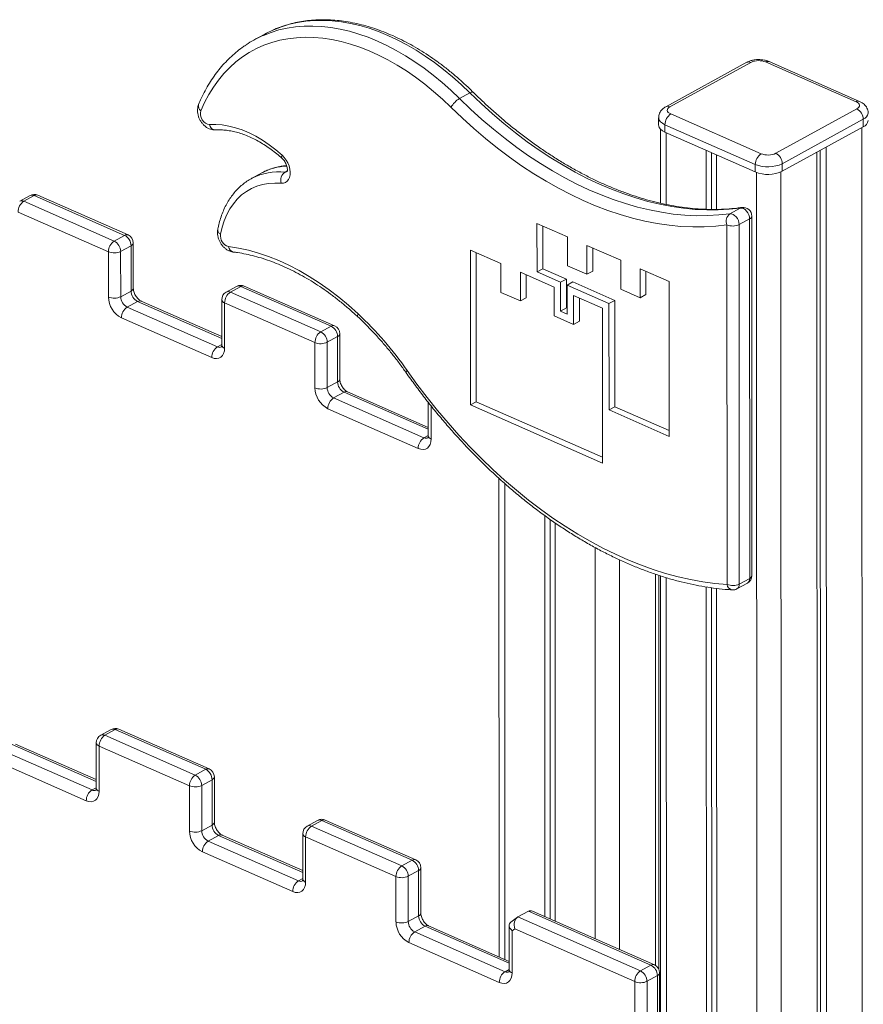
# Model space of a CAD drawing. Units: millimetres. Extents: x -12956 to 31486, y -5661 to 8434.
# Drawn here: x 5701 to 6188, y -2962 to -2394 of the extents above; entities that cross this region are included whole.
import ezdxf

# ---------------------------------------------------------------- set-up
doc = ezdxf.new("R2010")
doc.units = ezdxf.units.MM

msp = doc.modelspace()

# ---------------------------------------------------------------- linework, layer by layer
at = {"color": 7, "linetype": 'Continuous', "lineweight": 15}
for p, q in [((5842.45, -2402.41), (5836.44, -2405.7)), ((6120.58, -2418.67), (6073.85, -2444.28)), ((6122.98, -2418.7), (6076.26, -2444.31)), ((6183.58, -2441.41), (6131.46, -2418.47)), ((6185.59, -2441.19), (6133.47, -2418.25)), ((5954.86, -2439.57), (5960.86, -2436.28)), ((6076.72, -2448.47), (6128.84, -2471.4)), ((6137.31, -2471.17), (6184.04, -2445.57)), ((6069.72, -2450.63), (6069.73, -2454.99)), ((6187.76, -2451.56), (6141.04, -2477.17)), ((6187.76, -2451.56), (6187.76, -2455.92)), ((6070.73, -2457.24), (6070.74, -2499.94)), ((6125.5, -2477.59), (6073.38, -2454.65)), ((6073.38, -2454.65), (6073.38, -2459.01)), ((6073.38, -2459.01), (6125.5, -2481.94)), ((6141.04, -2481.52), (6187.76, -2455.92)), ((6097.13, -2469.46), (6097.14, -2503.48)), ((6100.22, -2470.82), (6100.23, -2503.51)), ((6160.99, -2470.59), (6161.76, -5257.47)), ((6162.88, -2469.55), (6163.65, -5253.03)), ((6166.33, -2467.66), (6167.1, -5254.55)), ((6103.09, -2472.08), (6103.1, -2503.54)), ((6141.04, -2477.17), (6141.04, -2481.52)), ((5840.83, -2482.45), (5834.82, -2485.74)), ((6125.5, -2477.59), (6125.5, -2481.94)), ((5834.82, -2485.74), (5835.1, -2485.59)), ((5707.13, -2495.55), (5701.13, -2498.84)), ((5709.54, -2495.58), (5703.53, -2498.87)), ((5703.53, -2498.87), (5755.65, -2521.81)), ((5761.66, -2518.51), (5709.54, -2495.58)), ((5763.67, -2518.29), (5711.55, -2495.36)), ((5752.31, -2527.99), (5700.19, -2505.06)), ((6110.8, -2506.03), (6116.81, -2502.74)), ((6116.18, -2512.3), (6122.19, -2509.01)), ((6122.25, -2716.48), (6122.19, -2509.01)), ((6123.52, -2714.84), (6123.47, -2507.37)), ((6017.16, -2519.41), (5999.55, -2511.66)), ((5999.55, -2511.66), (5999.56, -2539.62)), ((6002.89, -2513.13), (6002.9, -2537.79)), ((6109.18, -2719.96), (6109.12, -2512.49)), ((6116.18, -2512.3), (6116.24, -2719.77)), ((5761.66, -2518.51), (5755.65, -2521.81)), ((6017.16, -2536.06), (6017.16, -2519.41)), ((5752.32, -2554.12), (5752.31, -2527.99)), ((5765.38, -2524.51), (5759.37, -2527.8)), ((5759.37, -2527.8), (5759.38, -2553.93)), ((5765.39, -2550.64), (5765.38, -2524.51)), ((5766.67, -2549), (5766.66, -2522.87)), ((5961.11, -2527.06), (5961.14, -2616.36)), ((5978.72, -2534.8), (5961.11, -2527.06)), ((6047.87, -2532.92), (6028.38, -2524.34)), ((6028.38, -2524.34), (6028.38, -2541)), ((6031.72, -2525.81), (6031.72, -2539.17)), ((5964.45, -2528.53), (5964.47, -2614.53)), ((6047.88, -2549.57), (6047.87, -2532.92)), ((5978.72, -2551.45), (5978.72, -2534.8)), ((6009.43, -2548.32), (5989.94, -2539.74)), ((5989.94, -2539.74), (5989.94, -2556.39)), ((6002.9, -2537.79), (5999.56, -2539.62)), ((5999.56, -2539.62), (6013.15, -2545.6)), ((6002.9, -2537.79), (6016.49, -2543.77)), ((6028.38, -2541), (6017.16, -2536.06)), ((6031.72, -2539.17), (6028.38, -2541)), ((6075.79, -2545.21), (6059.09, -2537.86)), ((6059.09, -2537.86), (6059.1, -2554.51)), ((6062.43, -2539.33), (6062.43, -2552.68)), ((5993.27, -2541.21), (5993.28, -2554.56)), ((6016.49, -2543.77), (6013.15, -2545.6)), ((6016.49, -2543.77), (6016.49, -2560.42)), ((6075.82, -2634.51), (6075.79, -2545.21)), ((5765.39, -2550.64), (5759.38, -2553.93)), ((5826.27, -2547.97), (5820.26, -2551.26)), ((5828.67, -2548), (5822.66, -2551.29)), ((5880.79, -2570.93), (5828.67, -2548)), ((5882.81, -2570.71), (5830.69, -2547.78)), ((6009.43, -2564.97), (6009.43, -2548.32)), ((6013.15, -2545.6), (6013.15, -2562.25)), ((6020.26, -2545.43), (6016.92, -2547.26)), ((6016.93, -2563.91), (6016.92, -2547.26)), ((6016.92, -2547.26), (6041.07, -2557.89)), ((6020.26, -2545.43), (6044.41, -2556.06)), ((6059.1, -2554.51), (6047.88, -2549.57)), ((5769.11, -2556.63), (5763.11, -2559.93)), ((5817.67, -2576.89), (5771.13, -2556.41)), ((5817.66, -2555.65), (5817.67, -2581.78)), ((5822.66, -2551.29), (5874.78, -2574.23)), ((5989.94, -2556.39), (5978.72, -2551.45)), ((5993.28, -2554.56), (5989.94, -2556.39)), ((6037.35, -2560.6), (6020.65, -2553.25)), ((6020.65, -2553.25), (6020.65, -2569.9)), ((6023.99, -2554.72), (6023.99, -2568.08)), ((6044.41, -2556.06), (6041.07, -2557.89)), ((6044.41, -2556.06), (6044.43, -2617.4)), ((6062.43, -2552.68), (6059.1, -2554.51)), ((5763.11, -2559.93), (5815.23, -2582.86)), ((5819.33, -2557.48), (5819.33, -2583.61)), ((5871.45, -2580.41), (5819.33, -2557.48)), ((6016.49, -2560.42), (6013.15, -2562.25)), ((6013.15, -2562.25), (6016.93, -2563.91)), ((6016.49, -2560.42), (6016.93, -2560.61)), ((6037.37, -2649.9), (6037.35, -2560.6)), ((6041.07, -2557.89), (6041.09, -2619.23)), ((5811.89, -2589.05), (5759.77, -2566.11)), ((6020.65, -2569.9), (6009.43, -2564.97)), ((6023.99, -2568.08), (6020.65, -2569.9)), ((5880.79, -2570.93), (5874.78, -2574.23)), ((5884.52, -2576.93), (5878.51, -2580.22)), ((5884.52, -2603.06), (5884.52, -2576.93)), ((5885.8, -2601.42), (5885.79, -2575.29)), ((5871.45, -2606.54), (5871.45, -2580.41)), ((5878.51, -2580.22), (5878.52, -2606.35)), ((5884.52, -2603.06), (5878.52, -2606.35)), ((5888.25, -2609.06), (5882.24, -2612.35)), ((5882.24, -2612.35), (5934.36, -2635.28)), ((5936.8, -2629.31), (5890.26, -2608.83)), ((5931.02, -2641.47), (5878.9, -2618.53)), ((5936.8, -2614.86), (5936.81, -2634.2)), ((5964.47, -2614.53), (5961.14, -2616.36)), ((5961.14, -2616.36), (6037.37, -2649.9)), ((5964.47, -2614.53), (6037.37, -2646.61)), ((6044.43, -2617.4), (6041.09, -2619.23)), ((6041.09, -2619.23), (6075.82, -2634.51)), ((6044.43, -2617.4), (6075.82, -2631.21)), ((5977.61, -2658.73), (5977.69, -2934.87)), ((6004.02, -2680.22), (6004.08, -2911.64)), ((6007.11, -2682.44), (6007.17, -2913)), ((6009.98, -2684.42), (6010.04, -2914.26)), ((6067.88, -2714.06), (6067.94, -2939.8)), ((6069.78, -2714.67), (6069.84, -2941.95)), ((6070.8, -2715), (6071.5, -5242.6)), ((6097.2, -2721.4), (6097.9, -5256.42)), ((6114.92, -2722.52), (6120.93, -2719.22)), ((6116.24, -2719.77), (6122.25, -2716.48)), ((6100.29, -2721.88), (6100.99, -5254.72)), ((6103.16, -2722.25), (6103.86, -5259.04)), ((5753.89, -2803.68), (5747.88, -2806.98)), ((5750.28, -2807.01), (5756.29, -2803.71)), ((5808.41, -2826.65), (5756.29, -2803.71)), ((5810.42, -2826.43), (5758.3, -2803.49)), ((5745.29, -2832.61), (5698.75, -2812.13)), ((5745.28, -2811.36), (5745.29, -2837.5)), ((5750.28, -2807.01), (5802.4, -2829.94)), ((5690.72, -2815.64), (5742.84, -2838.57)), ((5746.94, -2813.19), (5746.95, -2839.32)), ((5799.07, -2836.12), (5746.94, -2813.19)), ((5739.51, -2844.76), (5687.39, -2821.83)), ((5802.4, -2829.94), (5808.41, -2826.65)), ((5806.13, -2835.93), (5812.13, -2832.64)), ((5812.14, -2858.78), (5812.13, -2832.64)), ((5813.42, -2857.14), (5813.41, -2831)), ((5799.07, -2862.26), (5799.07, -2836.12)), ((5806.13, -2835.93), (5806.13, -2862.07)), ((5873.02, -2856.11), (5867.01, -2859.4)), ((5869.41, -2859.43), (5875.42, -2856.13)), ((5927.54, -2879.07), (5875.42, -2856.13)), ((5929.56, -2878.85), (5877.44, -2855.91)), ((5806.13, -2862.07), (5812.14, -2858.78)), ((5869.41, -2859.43), (5921.54, -2882.36)), ((5809.86, -2868.06), (5815.87, -2864.77)), ((5809.86, -2868.06), (5861.98, -2891)), ((5864.42, -2885.03), (5817.88, -2864.55)), ((5864.42, -2863.78), (5864.42, -2889.92)), ((5866.08, -2865.61), (5866.09, -2891.75)), ((5918.2, -2888.55), (5866.08, -2865.61)), ((5858.64, -2897.18), (5806.52, -2874.25)), ((5921.54, -2882.36), (5927.54, -2879.07)), ((5925.26, -2888.35), (5931.27, -2885.06)), ((5931.28, -2911.2), (5931.27, -2885.06)), ((5932.55, -2909.56), (5932.55, -2883.42)), ((5918.21, -2914.68), (5918.2, -2888.55)), ((5925.26, -2888.35), (5925.27, -2914.49)), ((5988.55, -2911.85), (5994.56, -2908.56)), ((6065.29, -2939.68), (5994.56, -2908.56)), ((6067.31, -2939.46), (5996.88, -2908.47)), ((5925.27, -2914.49), (5931.28, -2911.2)), ((5988.23, -2912.05), (5984.52, -2914.76)), ((5988.55, -2911.85), (6059.29, -2942.97)), ((5928.99, -2920.48), (5935, -2917.19)), ((5983.56, -2937.45), (5937.01, -2916.97)), ((5983.55, -2916.67), (5983.56, -2942.34)), ((5986.75, -2918.71), (5985.21, -2919.84)), ((5985.21, -2919.84), (5985.22, -2944.17)), ((6055.95, -2949.16), (5986.75, -2918.71)), ((5928.99, -2920.48), (5981.11, -2943.42)), ((5977.78, -2949.6), (5925.66, -2926.67)), ((6059.29, -2942.97), (6065.29, -2939.68)), ((6063.01, -2948.97), (6069.02, -2945.67)), ((6069.32, -4052.01), (6069.02, -2945.67)), ((6070.6, -4050.37), (6070.29, -2944.04)), ((6056.11, -3538.25), (6055.95, -2949.16)), ((6063.01, -2948.97), (6063.17, -3538.06))]:
    msp.add_line(p, q, dxfattribs=at)
at = {"color": 8, "linetype": 'Continuous', "lineweight": 15}
for p, q in [((6074.05, -2459.3), (6074.06, -2500.66)), ((6187.02, -2456.33), (6187.79, -5243.21)), ((5854.19, -2481.98), (5855.5, -2481.25)), ((6126.17, -2482.21), (6126.94, -5269.19)), ((6140.29, -2481.89), (6141.06, -5268.81)), ((5817.67, -2578), (5769.11, -2556.63)), ((5817.67, -2581.52), (5815.23, -2582.86)), ((5936.8, -2630.42), (5888.25, -2609.06)), ((5938.46, -2616.95), (5938.47, -2636.03)), ((5936.81, -2633.94), (5934.36, -2635.28)), ((5980.93, -2661.71), (5981.01, -2936.33)), ((6033.06, -2698.66), (6033.12, -2924.42)), ((6047.18, -2705.77), (6047.24, -2930.63)), ((6074.12, -2716.07), (6074.82, -5246.26)), ((5745.29, -2833.71), (5696.73, -2812.35)), ((5742.84, -2838.57), (5745.29, -2837.24)), ((5864.42, -2886.14), (5815.87, -2864.77)), ((5861.98, -2891), (5864.42, -2889.66)), ((5983.56, -2938.56), (5935, -2917.19)), ((5981.11, -2943.42), (5983.56, -2942.08))]:
    msp.add_line(p, q, dxfattribs=at)
at = {"color": 8, "linetype": 'Continuous', "lineweight": 15, "flags": 128}
for points in [[(5960.86, -2436.28), (5955.89, -2431.53), (5950.82, -2427.03), (5945.66, -2422.78), (5940.43, -2418.8), (5935.13, -2415.09), (5929.78, -2411.66), (5924.39, -2408.53), (5918.97, -2405.69), (5913.54, -2403.16), (5908.12, -2400.95), (5902.7, -2399.05), (5897.32, -2397.47), (5891.97, -2396.22), (5886.68, -2395.29), (5881.45, -2394.7), (5876.3, -2394.44), (5871.24, -2394.51), (5866.28, -2394.92), (5861.44, -2395.66), (5856.72, -2396.72), (5852.14, -2398.12), (5847.71, -2399.84), (5847.55, -2399.91)], [(5841, -2403.44), (5841.71, -2403.13), (5846.14, -2401.41), (5850.71, -2400.01), (5855.43, -2398.95), (5860.27, -2398.21), (5865.23, -2397.8), (5870.29, -2397.73), (5875.44, -2397.99), (5880.67, -2398.58), (5885.96, -2399.51), (5891.31, -2400.76), (5896.7, -2402.34), (5902.11, -2404.24), (5907.54, -2406.45), (5912.96, -2408.98), (5918.38, -2411.82), (5923.77, -2414.95), (5929.12, -2418.38), (5934.42, -2422.09), (5939.66, -2426.07), (5944.82, -2430.32), (5949.89, -2434.82), (5954.86, -2439.57)], [(5960.86, -2436.28), (5961.48, -2435.98), (5962.02, -2435.82), (5962.45, -2435.81), (5962.76, -2435.94), (5962.8, -2435.97)], [(6073.38, -2454.65), (6071.93, -2453.87), (6070.81, -2452.97), (6070.07, -2451.97), (6069.74, -2450.92), (6069.72, -2450.63)], [(5854.19, -2481.98), (5855.11, -2481.89), (5855.51, -2481.72)], [(6116.81, -2502.74), (6117.49, -2502.47), (6117.77, -2502.42)], [(5923.92, -2597.59), (5923.9, -2597.5), (5924.01, -2597.27), (5924.27, -2596.95), (5924.67, -2596.54)]]:
    msp.add_lwpolyline(points, dxfattribs=at)
at = {"color": 7, "linetype": 'Continuous', "lineweight": 15, "flags": 128}
for points in [[(5847.55, -2399.91), (5843.44, -2401.88), (5842.45, -2402.41)], [(5949.93, -2444.64), (5944.98, -2439.92), (5939.92, -2435.44), (5934.78, -2431.23), (5929.55, -2427.29), (5924.26, -2423.63), (5918.92, -2420.27), (5913.54, -2417.2), (5908.14, -2414.45), (5902.73, -2412.01), (5897.33, -2409.89), (5891.94, -2408.11), (5886.59, -2406.65), (5881.28, -2405.53), (5876.03, -2404.75), (5870.85, -2404.31), (5865.76, -2404.21), (5860.77, -2404.45), (5855.89, -2405.04), (5851.14, -2405.96), (5846.52, -2407.23), (5842.05, -2408.82), (5837.74, -2410.75), (5833.6, -2413), (5829.64, -2415.58), (5825.88, -2418.46), (5822.31, -2421.66), (5818.96, -2425.15), (5815.83, -2428.92), (5812.92, -2432.98), (5810.25, -2437.31), (5807.82, -2441.89), (5805.63, -2446.72)], [(6116.81, -2502.74), (6110.47, -2503.46), (6104.02, -2503.84), (6097.46, -2503.87), (6090.81, -2503.56), (6084.09, -2502.91), (6077.28, -2501.92), (6070.42, -2500.59), (6063.5, -2498.92), (6056.55, -2496.92), (6049.56, -2494.58), (6042.56, -2491.92), (6035.54, -2488.93), (6028.53, -2485.62), (6021.53, -2481.99), (6014.56, -2478.06), (6007.62, -2473.82), (6000.72, -2469.29), (5993.88, -2464.47), (5987.1, -2459.36), (5980.4, -2453.98), (5973.79, -2448.33), (5967.27, -2442.43), (5960.86, -2436.28)], [(5954.86, -2439.57), (5961.27, -2445.72), (5967.78, -2451.63), (5974.4, -2457.27), (5981.1, -2462.65), (5987.87, -2467.76), (5994.71, -2472.58), (6001.61, -2477.12), (6008.55, -2481.35), (6015.53, -2485.28), (6022.53, -2488.91), (6029.54, -2492.22), (6036.55, -2495.21), (6043.56, -2497.87), (6050.54, -2500.21), (6057.5, -2502.21), (6064.41, -2503.88), (6071.28, -2505.21), (6078.08, -2506.2), (6084.81, -2506.85), (6091.45, -2507.16), (6098.01, -2507.13), (6104.46, -2506.75), (6110.8, -2506.03)], [(6184.04, -2445.57), (6184.73, -2445.1), (6185.23, -2444.58), (6185.51, -2444.02), (6185.56, -2443.44), (6185.38, -2442.87), (6184.98, -2442.33), (6184.37, -2441.83), (6183.58, -2441.41)], [(5805.63, -2446.72), (5805.37, -2447.85), (5805.43, -2449.16), (5805.81, -2450.53), (5806.47, -2451.85), (5807.35, -2452.99), (5808.39, -2453.87), (5809.49, -2454.4), (5810.55, -2454.54)], [(6109.12, -2512.49), (6102.65, -2513.22), (6096.06, -2513.61), (6089.37, -2513.64), (6082.59, -2513.33), (6075.72, -2512.67), (6068.78, -2511.65), (6061.77, -2510.29), (6054.71, -2508.59), (6047.61, -2506.54), (6040.48, -2504.16), (6033.33, -2501.44), (6026.17, -2498.39), (6019.01, -2495.01), (6011.87, -2491.31), (6004.75, -2487.3), (5997.66, -2482.97), (5990.62, -2478.34), (5983.64, -2473.42), (5976.72, -2468.21), (5969.88, -2462.72), (5963.13, -2456.95), (5956.48, -2450.92), (5949.93, -2444.64)], [(6076.26, -2444.31), (6075.56, -2444.77), (6075.06, -2445.3), (6074.78, -2445.86), (6074.73, -2446.43), (6074.91, -2447.01), (6075.31, -2447.55), (6075.92, -2448.04), (6076.72, -2448.47)], [(5810.55, -2454.54), (5814.2, -2454.49), (5817.93, -2454.78), (5821.74, -2455.42), (5825.61, -2456.4), (5829.51, -2457.72), (5833.42, -2459.38), (5837.33, -2461.35), (5841.21, -2463.64), (5845.05, -2466.23), (5848.82, -2469.11), (5852.51, -2472.26)], [(6069.73, -2454.99), (6069.74, -2455.28), (6070.07, -2456.33), (6070.81, -2457.32), (6071.93, -2458.23), (6073.38, -2459.01)], [(5852.51, -2472.26), (5853.77, -2473.57), (5854.88, -2475.08), (5855.82, -2476.73), (5856.53, -2478.47), (5857, -2480.24), (5857.21, -2481.97), (5857.15, -2483.6), (5856.83, -2485.06), (5856.25, -2486.32), (5855.43, -2487.31), (5854.42, -2488.02), (5853.23, -2488.4), (5851.92, -2488.45)], [(5851.92, -2488.45), (5848.25, -2488.31), (5844.68, -2488.54), (5841.24, -2489.15), (5837.95, -2490.12), (5834.82, -2491.46), (5831.89, -2493.16), (5829.16, -2495.2), (5826.65, -2497.57), (5824.38, -2500.26), (5822.36, -2503.25), (5820.59, -2506.53), (5819.1, -2510.08), (5817.89, -2513.87), (5816.97, -2517.88)], [(6122.19, -2509.01), (6122.07, -2507.86), (6121.72, -2506.68), (6121.16, -2505.55), (6120.43, -2504.53), (6119.57, -2503.69), (6118.64, -2503.09), (6117.7, -2502.77), (6116.81, -2502.74)], [(6110.8, -2506.03), (6111.69, -2506.06), (6112.63, -2506.39), (6113.56, -2506.99), (6114.42, -2507.82), (6115.15, -2508.84), (6115.71, -2509.97), (6116.06, -2511.15), (6116.18, -2512.3)], [(5821.6, -2524.99), (5827.3, -2525.87), (5833.06, -2527.12), (5838.88, -2528.74), (5844.73, -2530.73), (5850.59, -2533.07), (5856.46, -2535.76), (5862.32, -2538.8), (5868.14, -2542.18), (5873.93, -2545.89), (5879.66, -2549.91), (5885.31, -2554.25), (5890.87, -2558.88), (5896.34, -2563.79)], [(5819.33, -2583.61), (5819.19, -2585.25), (5818.77, -2586.69), (5818.08, -2587.9), (5817.15, -2588.81), (5816.03, -2589.4), (5814.74, -2589.64), (5813.34, -2589.52), (5811.89, -2589.05)], [(5924.67, -2596.54), (5930.32, -2604.37), (5936.14, -2612.03), (5942.12, -2619.49), (5948.25, -2626.76), (5954.52, -2633.82), (5960.93, -2640.66), (5967.46, -2647.27), (5974.1, -2653.64), (5980.85, -2659.77), (5987.69, -2665.64), (5994.63, -2671.24), (6001.64, -2676.58), (6008.71, -2681.64), (6015.84, -2686.41), (6023.02, -2690.89), (6030.24, -2695.07), (6037.49, -2698.94), (6044.75, -2702.51), (6052.01, -2705.76), (6059.28, -2708.69), (6066.53, -2711.29), (6073.76, -2713.57), (6080.95, -2715.52), (6088.1, -2717.14), (6095.19, -2718.41), (6102.22, -2719.36), (6109.18, -2719.96)], [(5938.47, -2636.03), (5938.33, -2637.67), (5937.9, -2639.12), (5937.21, -2640.32), (5936.29, -2641.23), (5935.16, -2641.82), (5933.87, -2642.06), (5932.48, -2641.94), (5931.02, -2641.47)], [(5746.95, -2839.32), (5746.81, -2840.96), (5746.39, -2842.41), (5745.7, -2843.61), (5744.77, -2844.52), (5743.64, -2845.11), (5742.36, -2845.35), (5740.96, -2845.23), (5739.51, -2844.76)], [(5866.09, -2891.75), (5865.94, -2893.38), (5865.52, -2894.83), (5864.83, -2896.03), (5863.91, -2896.95), (5862.78, -2897.53), (5861.49, -2897.77), (5860.09, -2897.65), (5858.64, -2897.18)], [(5985.22, -2944.17), (5985.08, -2945.8), (5984.65, -2947.25), (5983.97, -2948.45), (5983.04, -2949.37), (5981.91, -2949.95), (5980.63, -2950.19), (5979.23, -2950.07), (5977.78, -2949.6)]]:
    msp.add_lwpolyline(points, dxfattribs=at)
at = {"color": 7, "linetype": 'Continuous', "lineweight": 15}
for centre, radius, start, end in [((5866.51, -2460.57), 62.57, 114.0574, 123.7446), ((6127.48, -2428.31), 10.61, 68.0023, 115.0921), ((5961.61, -2451.04), 13.31, 120.4835, 151.2757), ((6080.88, -2454.7), 7.5, 123.7159, 179.5924), ((6180.85, -2451.71), 6.92, 1.1864, 62.5217), ((6186.15, -2451.76), 4.46, 291.2489, 352.9205), ((6133, -2477.64), 7.5, 123.7159, 179.5924), ((6132.81, -2461.56), 10.61, 248.0023, 295.0921), ((6134.12, -2477.31), 6.92, 1.1864, 62.5217), ((6132.79, -2459.55), 19.45, 248.0023, 295.0921), ((5857.72, -2486.84), 6.02, 125.9895, 195.4658), ((6132.79, -2463.91), 19.45, 248.0023, 295.0921), ((5707.69, -2505.11), 7.5, 123.7159, 179.5924), ((5709.54, -2499.93), 5, 66.2498, 118.7208), ((6118.47, -2507.37), 5, 0.0158, 98.0669), ((6114.03, -2510.32), 5.36, 126.9629, 203.8917), ((6112.43, -2504.29), 8.84, 248.0023, 295.0921), ((5759.81, -2528.04), 7.5, 123.7159, 179.5924), ((5752.46, -2527.94), 6.92, 1.1864, 62.5217), ((5758.47, -2524.65), 6.92, 1.1864, 62.5217), ((5761.66, -2522.87), 5, 0.0158, 66.2498), ((5823.35, -2518.8), 6.44, 171.8481, 254.2446), ((5755.62, -2519.79), 8.84, 248.0023, 295.0921), ((5772.3, -2550.5), 6.92, 181.1864, 242.5217), ((5828.67, -2552.36), 5, 66.2498, 118.7208), ((5755.63, -2545.93), 8.84, 248.0023, 295.0921), ((5766.15, -2553.84), 13.83, 181.1864, 242.5217), ((5766.3, -2553.79), 6.92, 181.1864, 242.5217), ((5822.66, -2555.65), 5, 118.7208, 180.0158), ((5826.83, -2557.53), 7.5, 123.7159, 179.5924), ((5767.27, -2566.16), 7.5, 123.7159, 179.5924), ((5751.86, -2717.41), 210.89, 34.971, 46.7561), ((5877.6, -2577.07), 6.92, 1.1864, 62.5217), ((5880.79, -2575.29), 5, 0.0158, 66.2498), ((5878.95, -2580.46), 7.5, 123.7159, 179.5924), ((5871.59, -2580.36), 6.92, 1.1864, 62.5217), ((5819.39, -2589.1), 7.5, 123.7159, 179.5924), ((5874.76, -2572.21), 8.84, 248.0023, 295.0921), ((5874.77, -2598.35), 8.84, 248.0023, 295.0921), ((5885.29, -2606.26), 13.83, 181.1864, 242.5217), ((5885.43, -2606.21), 6.92, 181.1864, 242.5217), ((5891.44, -2602.92), 6.92, 181.1864, 242.5217), ((5886.4, -2618.59), 7.5, 123.7159, 179.5924), ((5938.52, -2641.52), 7.5, 123.7159, 179.5924), ((6118.52, -2714.84), 5, 298.7208, 0.0158), ((6112.49, -2711.76), 8.84, 248.0023, 295.0921), ((6112.52, -2718.13), 5, 266.4156, 298.7208), ((5756.29, -2808.07), 5, 66.2498, 118.7208), ((5750.28, -2811.36), 5, 118.7208, 180.0158), ((5754.44, -2813.24), 7.5, 123.7159, 179.5924), ((5805.22, -2832.79), 6.92, 1.1864, 62.5217), ((5808.41, -2831), 5, 0.0158, 66.2498), ((5806.56, -2836.18), 7.5, 123.7159, 179.5924), ((5799.21, -2836.08), 6.92, 1.1864, 62.5217), ((5747.01, -2844.81), 7.5, 123.7159, 179.5924), ((5802.38, -2827.93), 8.84, 248.0023, 295.0921), ((5875.42, -2860.49), 5, 66.2498, 118.7208), ((5802.38, -2854.06), 8.84, 248.0023, 295.0921), ((5812.9, -2861.97), 13.83, 181.1864, 242.5217), ((5813.05, -2861.92), 6.92, 181.1864, 242.5217), ((5819.06, -2858.63), 6.92, 181.1864, 242.5217), ((5869.42, -2863.78), 5, 118.7208, 180.0158), ((5873.58, -2865.66), 7.5, 123.7159, 179.5924), ((5814.02, -2874.3), 7.5, 123.7159, 179.5924), ((5924.35, -2885.21), 6.92, 1.1864, 62.5217), ((5927.55, -2883.42), 5, 0.0158, 66.2498), ((5925.7, -2888.6), 7.5, 123.7159, 179.5924), ((5918.34, -2888.5), 6.92, 1.1864, 62.5217), ((5866.14, -2897.23), 7.5, 123.7159, 179.5924), ((5921.51, -2880.35), 8.84, 248.0023, 295.0921), ((5921.52, -2906.48), 8.84, 248.0023, 295.0921), ((5932.04, -2914.39), 13.83, 181.1864, 242.5217), ((5932.18, -2914.35), 6.92, 181.1864, 242.5217), ((5938.19, -2911.05), 6.92, 181.1864, 242.5217), ((5933.15, -2926.72), 7.5, 123.7159, 179.5924), ((6063.45, -2949.21), 7.5, 123.7159, 179.5924), ((6056.09, -2949.11), 6.92, 1.1864, 62.5217), ((6062.1, -2945.82), 6.92, 1.1864, 62.5217), ((6065.29, -2944.04), 5, 0.0158, 66.2498), ((5985.28, -2949.65), 7.5, 123.7159, 179.5924), ((6059.26, -2940.96), 8.84, 248.0023, 295.0921)]:
    msp.add_arc(centre, radius, start, end, dxfattribs=at)
at = {"color": 8, "linetype": 'Continuous', "lineweight": 15}
for centre, radius, start, end in [((6121.75, -2421.07), 2.66, 62.5059, 116.1006), ((6132.68, -2420.33), 2.22, 69.0993, 123.4132), ((5807.66, -2443.94), 3.44, 163.6602, 233.9901), ((6184.8, -2443.26), 2.22, 69.0315, 123.418), ((6075.03, -2446.67), 2.66, 62.5021, 116.1679), ((6186.15, -2447.4), 4.46, 291.2568, 352.8542), ((5814.31, -2453.89), 3.81, 189.7989, 268.3392), ((5853.98, -2473.21), 1.75, 147.1953, 212.1669), ((5850.66, -2515.56), 33.77, 84.0044, 117.4442), ((5856.26, -2510.99), 32.45, 91.8263, 118.3933), ((5702.3, -2501.23), 2.66, 62.5059, 116.1006), ((5708.31, -2497.94), 2.66, 62.5059, 116.1006), ((5710.76, -2497.43), 2.22, 69.0993, 123.4132), ((6121.46, -2507.12), 2.03, 291.2489, 352.9205), ((5818.34, -2515.27), 2.95, 177.2243, 242.3247), ((5762.88, -2520.37), 2.22, 69.0993, 123.4132), ((5764.65, -2522.62), 2.03, 291.2489, 352.9205), ((5825.16, -2524.65), 3.58, 185.5168, 256.584), ((5764.65, -2548.75), 2.03, 291.2489, 352.9205), ((5821.43, -2553.65), 2.66, 62.5059, 116.1006), ((5827.44, -2550.36), 2.66, 62.5059, 116.1006), ((5829.89, -2549.85), 2.22, 69.0993, 123.4132), ((5770.34, -2558.49), 2.22, 69.0993, 123.4132), ((5819.91, -2555.27), 2.28, 189.5089, 255.0744), ((5897.73, -2564.76), 1.7, 145.0969, 210.1143), ((5882.01, -2572.79), 2.22, 69.0993, 123.4132), ((5883.78, -2575.04), 2.03, 291.2489, 352.9205), ((5816.46, -2580.5), 2.66, 242.5045, 296.1252), ((5819.92, -2581.41), 2.28, 189.5089, 255.0744), ((5883.79, -2601.17), 2.03, 291.2489, 352.9205), ((5889.47, -2610.91), 2.22, 69.0993, 123.4132), ((5935.59, -2632.92), 2.66, 242.5045, 296.1252), ((5939.06, -2633.83), 2.28, 189.5089, 255.0744), ((6121.51, -2714.59), 2.03, 291.2489, 352.9205), ((6112.86, -2719.46), 3.72, 187.6973, 259.7909), ((6113.29, -2720.04), 2.96, 303.3803, 5.2758), ((6119.3, -2716.75), 2.96, 303.3803, 5.2758), ((5749.05, -2809.37), 2.66, 62.5059, 116.1006), ((5755.06, -2806.08), 2.66, 62.5059, 116.1006), ((5757.51, -2805.57), 2.22, 69.0993, 123.4132), ((5747.53, -2810.99), 2.28, 189.5089, 255.0744), ((5809.63, -2828.5), 2.22, 69.0993, 123.4132), ((5811.4, -2830.75), 2.03, 291.2489, 352.9205), ((5744.07, -2836.21), 2.66, 242.5045, 296.1252), ((5747.54, -2837.12), 2.28, 189.5089, 255.0744), ((5811.41, -2856.89), 2.03, 291.2489, 352.9205), ((5874.19, -2858.5), 2.66, 62.5059, 116.1006), ((5876.65, -2857.99), 2.22, 69.0993, 123.4132), ((5868.19, -2861.79), 2.66, 62.5059, 116.1006), ((5817.09, -2866.62), 2.22, 69.0993, 123.4132), ((5866.67, -2863.41), 2.28, 189.5089, 255.0744), ((5928.77, -2880.92), 2.22, 69.0993, 123.4132), ((5930.53, -2883.17), 2.03, 291.2489, 352.9205), ((5863.21, -2888.63), 2.66, 242.5045, 296.1252), ((5866.67, -2889.54), 2.28, 189.5089, 255.0744), ((5930.54, -2909.31), 2.03, 291.2489, 352.9205), ((5936.22, -2919.04), 2.22, 69.0993, 123.4132), ((5985.81, -2941.96), 2.28, 189.5089, 255.0744), ((6066.52, -2941.53), 2.22, 69.0993, 123.4132), ((5982.34, -2941.05), 2.66, 242.5045, 296.1252), ((6068.28, -2943.79), 2.03, 291.2489, 352.9205)]:
    msp.add_arc(centre, radius, start, end, dxfattribs=at)
at = {"color": 7, "linetype": 'Continuous', "lineweight": 15}
for centre, major_axis, ratio, start_param, end_param in [((5996.1, -2913.59), (-0.58, 5.34), 0.679793, 5.909961, 6.558019), ((5990.09, -2916.88), (-0.58, 5.34), 0.679793, 0.274834, 1.84563), ((5988.55, -2918.01), (4.75, -2.41), 0.644026, 2.825282, 4.297688)]:
    msp.add_ellipse(centre, major_axis=major_axis, ratio=ratio, start_param=start_param, end_param=end_param, dxfattribs=at)
for points, knots in [([(5962.8, -2435.98), (5962.3, -2435.49), (5960.26, -2433.47), (5956.61, -2430.06), (5951.79, -2425.86), (5946.9, -2421.88), (5941.93, -2418.14), (5936.89, -2414.64), (5931.81, -2411.4), (5926.68, -2408.41), (5921.52, -2405.69), (5916.34, -2403.24), (5911.15, -2401.07), (5905.97, -2399.18), (5900.79, -2397.58), (5895.65, -2396.28), (5890.53, -2395.27), (5885.47, -2394.56), (5880.47, -2394.14), (5875.54, -2394.03), (5870.7, -2394.22), (5865.95, -2394.71), (5861.3, -2395.49), (5856.77, -2396.57), (5852.38, -2397.96), (5849.39, -2399.05), (5847.9, -2399.75), (5847.79, -2399.8)], [0, 0, 0, 0, 0.01372, 0.056646, 0.099585, 0.142535, 0.185495, 0.228465, 0.271441, 0.314423, 0.357406, 0.400384, 0.443352, 0.4863, 0.529221, 0.572103, 0.614935, 0.657704, 0.700398, 0.743005, 0.785516, 0.827924, 0.870227, 0.912428, 0.954535, 0.996563, 1, 1, 1, 1]), ([(5831.56, -2408.71), (5830.85, -2409.18), (5828.87, -2410.48), (5825.81, -2412.91), (5822.37, -2415.97), (5819.12, -2419.3), (5816.05, -2422.88), (5813.19, -2426.7), (5810.52, -2430.75), (5808.06, -2435.04), (5806.01, -2439.12), (5804.85, -2441.83), (5804.35, -2442.97)], [0, 0, 0, 0, 0.059875, 0.166867, 0.273957, 0.381202, 0.488647, 0.596326, 0.704256, 0.812441, 0.920876, 1, 1, 1, 1]), ([(6133.47, -2418.25), (6133.16, -2418.12), (6132.3, -2417.77), (6130.8, -2417.38), (6128.98, -2417.11), (6127.13, -2417.05), (6125.27, -2417.18), (6123.46, -2417.53), (6121.88, -2418.02), (6120.96, -2418.48), (6120.58, -2418.67)], [0, 0, 0, 0, 0.079576, 0.216735, 0.352031, 0.486014, 0.620335, 0.756903, 0.898393, 1, 1, 1, 1]), ([(6117.77, -2502.42), (6116.78, -2502.55), (6113.87, -2502.94), (6108.98, -2503.36), (6103.05, -2503.59), (6097.03, -2503.52), (6090.94, -2503.17), (6084.78, -2502.52), (6078.55, -2501.58), (6072.27, -2500.36), (6065.95, -2498.84), (6059.58, -2497.05), (6053.19, -2494.97), (6046.77, -2492.61), (6040.34, -2489.97), (6033.9, -2487.06), (6027.47, -2483.88), (6021.04, -2480.44), (6014.64, -2476.73), (6008.26, -2472.76), (6001.92, -2468.55), (5995.62, -2464.08), (5989.37, -2459.37), (5983.19, -2454.43), (5977.07, -2449.26), (5971.03, -2443.86), (5966.29, -2439.39), (5963.56, -2436.72), (5962.8, -2435.97)], [0, 0, 0, 0, 0.02091, 0.0613729, 0.101794, 0.142162, 0.1824795, 0.2227503, 0.2629788, 0.3031699, 0.3433286, 0.38346, 0.4235687, 0.463659, 0.5037349, 0.5437997, 0.5838566, 0.6239082, 0.6639565, 0.7040034, 0.7440501, 0.7840976, 0.8241471, 0.8641991, 0.9042544, 0.9443131, 0.9843757, 1, 1, 1, 1]), ([(5804.35, -2442.97), (5804.21, -2443.36), (5803.9, -2444.22), (5803.68, -2445.67), (5803.68, -2447.29), (5803.95, -2448.96), (5804.49, -2450.64), (5805.27, -2452.26), (5806.29, -2453.77), (5807.52, -2455.13), (5808.9, -2456.22), (5810.36, -2457.03), (5811.82, -2457.53), (5813.12, -2457.73), (5813.91, -2457.71), (5814.2, -2457.7)], [0, 0, 0, 0, 0.061447, 0.137606, 0.216217, 0.297737, 0.38117, 0.465467, 0.550722, 0.637383, 0.725978, 0.805243, 0.881866, 0.955898, 1, 1, 1, 1]), ([(6190.55, -2447.97), (6190.56, -2447.88), (6190.61, -2447.32), (6190.39, -2446.3), (6189.92, -2445.01), (6189.2, -2443.87), (6188.27, -2442.86), (6187.09, -2441.93), (6186.13, -2441.45), (6185.59, -2441.19)], [0, 0, 0, 0, 0.0295509, 0.186576, 0.3377585, 0.4873358, 0.6399089, 0.8004448, 1, 1, 1, 1]), ([(6073.85, -2444.28), (6073.54, -2444.46), (6072.8, -2444.9), (6071.78, -2445.76), (6070.86, -2446.85), (6070.2, -2448.07), (6069.79, -2449.34), (6069.76, -2450.21), (6069.75, -2450.62)], [0, 0, 0, 0, 0.136432, 0.327477, 0.506338, 0.678555, 0.847495, 1, 1, 1, 1]), ([(5814.2, -2457.7), (5814.71, -2457.68), (5816.22, -2457.6), (5818.81, -2457.69), (5822.01, -2458.06), (5825.27, -2458.72), (5828.58, -2459.65), (5831.92, -2460.86), (5835.29, -2462.34), (5838.66, -2464.09), (5842.03, -2466.09), (5845.37, -2468.35), (5848.61, -2470.8), (5850.97, -2472.78), (5852.24, -2473.92), (5852.5, -2474.15)], [0, 0, 0, 0, 0.043609, 0.130875, 0.21756, 0.303629, 0.389237, 0.474523, 0.559599, 0.644554, 0.729452, 0.814337, 0.899231, 0.979665, 1, 1, 1, 1]), ([(5852.5, -2474.15), (5852.63, -2474.27), (5853.02, -2474.63), (5853.66, -2475.4), (5854.35, -2476.45), (5854.92, -2477.6), (5855.31, -2478.76), (5855.53, -2479.85), (5855.58, -2480.76), (5855.5, -2481.43), (5855.36, -2481.82), (5855.34, -2481.85), (5855.33, -2481.86)], [0, 0, 0, 0, 0.052416, 0.157572, 0.264348, 0.372124, 0.479586, 0.585454, 0.689254, 0.79165, 0.895202, 1, 1, 1, 1]), ([(5855.14, -2478.32), (5854.35, -2478.38), (5852.43, -2478.53), (5849.47, -2479.1), (5846.27, -2480.01), (5843.37, -2481.12), (5841.61, -2482.06), (5840.81, -2482.48)], [0, 0, 0, 0, 0.152822, 0.375761, 0.597283, 0.817611, 1, 1, 1, 1]), ([(5835.14, -2485.6), (5834.86, -2485.74), (5833.61, -2486.36), (5831.54, -2487.75), (5828.95, -2489.75), (5826.55, -2492.03), (5824.34, -2494.55), (5822.33, -2497.31), (5820.52, -2500.3), (5818.93, -2503.51), (5817.56, -2506.92), (5816.44, -2510.47), (5815.76, -2513.24), (5815.46, -2514.8), (5815.4, -2515.13)], [0, 0, 0, 0, 0.02682, 0.120629, 0.214419, 0.308372, 0.402667, 0.497442, 0.592783, 0.688717, 0.785218, 0.882224, 0.975035, 1, 1, 1, 1]), ([(5815.4, -2515.13), (5815.34, -2515.51), (5815.2, -2516.43), (5815.25, -2517.93), (5815.54, -2519.61), (5816.11, -2521.29), (5816.91, -2522.9), (5817.95, -2524.4), (5819.21, -2525.73), (5820.61, -2526.8), (5822.08, -2527.57), (5823.32, -2527.97), (5824.07, -2528.09), (5824.33, -2528.13)], [0, 0, 0, 0, 0.068351, 0.163212, 0.260378, 0.359672, 0.459963, 0.561447, 0.664664, 0.77023, 0.86409, 0.954751, 1, 1, 1, 1]), ([(5824.33, -2528.13), (5825.16, -2528.24), (5827.6, -2528.56), (5831.7, -2529.31), (5836.64, -2530.47), (5841.61, -2531.92), (5846.62, -2533.65), (5851.65, -2535.66), (5856.68, -2537.94), (5861.72, -2540.49), (5866.74, -2543.3), (5871.75, -2546.37), (5876.72, -2549.69), (5881.64, -2553.26), (5886.51, -2557.07), (5891.4, -2561.16), (5894.62, -2564.11), (5896.26, -2565.62)], [0, 0, 0, 0, 0.035699, 0.104661, 0.173537, 0.242314, 0.311014, 0.379655, 0.448255, 0.516826, 0.585381, 0.653928, 0.722473, 0.791021, 0.859576, 0.928141, 1, 1, 1, 1]), ([(5771.13, -2556.41), (5771.03, -2556.37), (5770.75, -2556.23), (5770.15, -2555.85), (5769.38, -2555.17), (5768.62, -2554.28), (5767.92, -2553.24), (5767.34, -2552.09), (5766.93, -2550.93), (5766.7, -2549.85), (5766.68, -2549.28), (5766.67, -2549)], [0, 0, 0, 0, 0.058924, 0.17297, 0.288676, 0.406985, 0.527589, 0.649413, 0.77101, 0.890872, 1, 1, 1, 1]), ([(5896.26, -2565.62), (5897.07, -2566.38), (5899.4, -2568.59), (5903.21, -2572.41), (5907.64, -2577.13), (5911.95, -2582.05), (5916.14, -2587.15), (5920.15, -2592.32), (5922.68, -2595.86), (5923.92, -2597.59)], [0, 0, 0, 0, 0.080857, 0.235248, 0.389679, 0.54414, 0.698628, 0.853142, 1, 1, 1, 1]), ([(5817.67, -2581.78), (5817.67, -2581.91), (5817.66, -2582.31), (5817.57, -2582.77), (5817.45, -2583.03), (5817.46, -2583.02), (5817.46, -2583.01)], [0, 0, 0, 0, 0.159304, 0.471623, 0.792061, 1, 1, 1, 1]), ([(5890.26, -2608.83), (5890.17, -2608.79), (5889.88, -2608.65), (5889.29, -2608.27), (5888.52, -2607.59), (5887.75, -2606.71), (5887.05, -2605.66), (5886.48, -2604.51), (5886.07, -2603.35), (5885.84, -2602.27), (5885.81, -2601.7), (5885.8, -2601.42)], [0, 0, 0, 0, 0.058924, 0.17297, 0.288676, 0.406985, 0.527589, 0.649413, 0.77101, 0.890872, 1, 1, 1, 1]), ([(5923.92, -2597.59), (5924.84, -2598.89), (5927.51, -2602.67), (5932.06, -2608.8), (5937.58, -2615.93), (5943.25, -2622.89), (5949.04, -2629.68), (5954.96, -2636.28), (5961, -2642.69), (5967.14, -2648.91), (5973.39, -2654.92), (5979.74, -2660.72), (5986.17, -2666.3), (5992.68, -2671.66), (5999.26, -2676.78), (6005.91, -2681.66), (6012.62, -2686.3), (6019.38, -2690.68), (6026.18, -2694.81), (6033.01, -2698.68), (6039.87, -2702.29), (6046.75, -2705.62), (6053.63, -2708.68), (6060.52, -2711.46), (6067.4, -2713.95), (6074.27, -2716.17), (6081.11, -2718.09), (6087.91, -2719.72), (6094.68, -2721.06), (6101.4, -2722.1), (6107.24, -2722.77), (6110.82, -2723.02), (6112.2, -2723.12)], [0, 0, 0, 0, 0.018088, 0.052373, 0.086661, 0.120951, 0.155243, 0.189538, 0.223836, 0.258138, 0.292442, 0.32675, 0.361062, 0.395377, 0.429695, 0.464016, 0.49834, 0.532667, 0.566995, 0.601324, 0.635653, 0.66998, 0.704304, 0.738623, 0.772934, 0.807236, 0.841526, 0.875801, 0.910058, 0.944294, 0.978505, 1, 1, 1, 1]), ([(5936.81, -2634.2), (5936.8, -2634.34), (5936.79, -2634.73), (5936.7, -2635.19), (5936.59, -2635.45), (5936.59, -2635.44), (5936.59, -2635.44)], [0, 0, 0, 0, 0.1593038, 0.4716228, 0.7920606, 1, 1, 1, 1]), ([(5745.29, -2837.5), (5745.29, -2837.63), (5745.28, -2838.02), (5745.18, -2838.48), (5745.07, -2838.74), (5745.07, -2838.73), (5745.07, -2838.73)], [0, 0, 0, 0, 0.159304, 0.471623, 0.792061, 1, 1, 1, 1]), ([(5817.88, -2864.55), (5817.78, -2864.5), (5817.5, -2864.37), (5816.9, -2863.98), (5816.14, -2863.3), (5815.37, -2862.42), (5814.67, -2861.37), (5814.09, -2860.23), (5813.68, -2859.07), (5813.45, -2857.99), (5813.43, -2857.41), (5813.42, -2857.14)], [0, 0, 0, 0, 0.058924, 0.17297, 0.288676, 0.406985, 0.527589, 0.649413, 0.77101, 0.890872, 1, 1, 1, 1]), ([(5864.42, -2889.92), (5864.42, -2890.05), (5864.41, -2890.44), (5864.32, -2890.91), (5864.2, -2891.16), (5864.21, -2891.15), (5864.21, -2891.15)], [0, 0, 0, 0, 0.159304, 0.471623, 0.792061, 1, 1, 1, 1]), ([(5937.01, -2916.97), (5936.92, -2916.92), (5936.63, -2916.79), (5936.04, -2916.4), (5935.27, -2915.72), (5934.5, -2914.84), (5933.8, -2913.79), (5933.23, -2912.65), (5932.82, -2911.49), (5932.59, -2910.41), (5932.56, -2909.83), (5932.55, -2909.56)], [0, 0, 0, 0, 0.058924, 0.17297, 0.288676, 0.406985, 0.527589, 0.649413, 0.77101, 0.890872, 1, 1, 1, 1]), ([(5983.56, -2942.34), (5983.55, -2942.47), (5983.54, -2942.86), (5983.45, -2943.33), (5983.34, -2943.58), (5983.34, -2943.57), (5983.34, -2943.57)], [0, 0, 0, 0, 0.159304, 0.471623, 0.792061, 1, 1, 1, 1])]:
    msp.add_open_spline(points, degree=3, knots=knots, dxfattribs=at)

doc.saveas('drawing.dxf')
